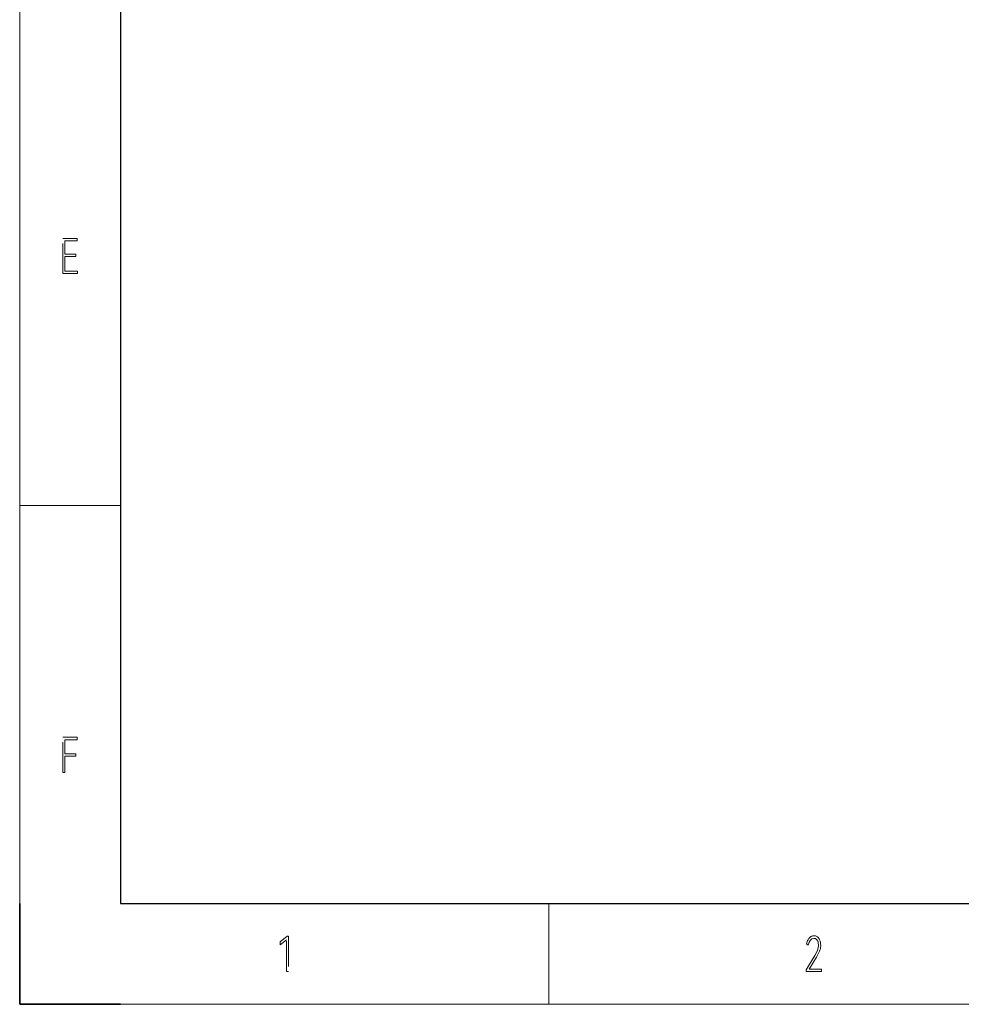
# Model space of a CAD drawing. Units: millimetres. Extents: x 0 to 420, y 0 to 297.
# Drawn here: x 0 to 93, y 0 to 98 of the extents above; entities that cross this region are included whole.
import ezdxf

# ---------------------------------------------------------------- set-up
doc = ezdxf.new("R2010")
doc.units = ezdxf.units.MM
doc.header["$MEASUREMENT"] = 0
doc.linetypes.add('DASHEDBIDOT', pattern=[12.4, 3, -3, 0.2, -3, 0.2, -3])
doc.layers.add('Layer0000', color=7, linetype='Continuous', lineweight=25)

# ---------------------------------------------------------------- blocks, each defined once
blk = doc.blocks.new('DrawingBorderBlk2')
at = {"layer": 'Layer0000', "color": 7, "linetype": 'Continuous', "lineweight": 18}
for p, q in [((0, 297), (0, 0)), ((0, 49.5), (10, 49.5)), ((52.5, 10), (52.5, 0)), ((0, 0), (420, 0))]:
    blk.add_line(p, q, dxfattribs=at)
at = {"layer": 'Layer0000', "color": 7, "linetype": 'Continuous', "lineweight": 25}
for p, q in [((10, 287), (10, 10)), ((10, 10), (410, 10))]:
    blk.add_line(p, q, dxfattribs=at)
at = {"layer": 'Layer0000', "color": 7, "linetype": 'DASHEDBIDOT', "lineweight": 18}
for p, q in [((4.287, 72.5), (4.287, 75.998)), ((4.287, 75.998), (5.697, 75.998)), ((5.697, 75.745), (4.488, 75.745)), ((4.488, 75.745), (4.488, 74.438)), ((5.697, 75.998), (5.697, 75.745)), ((4.488, 74.438), (5.577, 74.438)), ((5.577, 74.438), (5.577, 74.184)), ((5.577, 74.184), (4.488, 74.184)), ((4.488, 74.184), (4.488, 72.753)), ((5.734, 72.5), (4.287, 72.5)), ((4.488, 72.753), (5.734, 72.753)), ((5.734, 72.753), (5.734, 72.5)), ((4.287, 26.494), (5.697, 26.494)), ((4.287, 23), (4.287, 26.494)), ((5.697, 26.494), (5.697, 26.24)), ((5.697, 26.24), (4.488, 26.24)), ((4.488, 26.24), (4.488, 24.866)), ((4.488, 24.866), (5.577, 24.866)), ((5.577, 24.613), (4.488, 24.613)), ((4.488, 24.613), (4.488, 23)), ((5.577, 24.866), (5.577, 24.613)), ((4.488, 23), (4.287, 23)), ((25.849, 6.185), (26.524, 6.748)), ((26.477, 6.405), (25.849, 5.894)), ((25.849, 5.894), (25.849, 6.185)), ((26.477, 3.25), (26.477, 6.405)), ((26.524, 6.748), (26.675, 6.748)), ((26.675, 6.748), (26.675, 3.25)), ((78.052, 6.008), (78.072, 6.1)), ((78.209, 5.88), (78.052, 6.008)), ((78.072, 6.1), (78.096, 6.186)), ((78.096, 6.186), (78.124, 6.267)), ((78.124, 6.267), (78.157, 6.343)), ((78.157, 6.343), (78.193, 6.413)), ((78.193, 6.413), (78.233, 6.478)), ((78.297, 6.154), (78.209, 5.88)), ((78.233, 6.478), (78.277, 6.538)), ((78.277, 6.538), (78.325, 6.593)), ((78.425, 6.364), (78.297, 6.154)), ((78.325, 6.593), (78.376, 6.641)), ((78.376, 6.641), (78.429, 6.684)), ((78.586, 6.498), (78.425, 6.364)), ((78.429, 6.684), (78.484, 6.719)), ((78.484, 6.719), (78.541, 6.749)), ((78.541, 6.749), (78.6, 6.771)), ((78.774, 6.543), (78.586, 6.498)), ((78.6, 6.771), (78.66, 6.788)), ((78.66, 6.788), (78.723, 6.797)), ((78.723, 6.797), (78.787, 6.801)), ((78.825, 6.54), (78.774, 6.543)), ((78.787, 6.801), (78.863, 6.796)), ((78.873, 6.531), (78.825, 6.54)), ((78.863, 6.796), (78.934, 6.784)), ((78.919, 6.516), (78.873, 6.531)), ((78.963, 6.495), (78.919, 6.516)), ((78.934, 6.784), (79.001, 6.762)), ((79.004, 6.468), (78.963, 6.495)), ((79.001, 6.762), (79.062, 6.732)), ((79.042, 6.436), (79.004, 6.468)), ((79.078, 6.397), (79.042, 6.436)), ((79.062, 6.732), (79.118, 6.694)), ((79.111, 6.352), (79.078, 6.397)), ((79.141, 6.302), (79.111, 6.352)), ((79.118, 6.694), (79.17, 6.649)), ((79.167, 6.249), (79.141, 6.302)), ((79.188, 6.192), (79.167, 6.249)), ((79.17, 6.649), (79.218, 6.598)), ((79.206, 6.13), (79.188, 6.192)), ((79.238, 5.846), (79.206, 6.13)), ((79.218, 6.598), (79.262, 6.542)), ((79.262, 6.542), (79.302, 6.48)), ((79.302, 6.48), (79.339, 6.413)), ((79.339, 6.413), (79.371, 6.34)), ((79.371, 6.34), (79.399, 6.26)), ((79.399, 6.26), (79.42, 6.172)), ((79.42, 6.172), (79.436, 6.077)), ((79.436, 6.077), (79.445, 5.973)), ((79.445, 5.973), (79.448, 5.861)), ((78.877, 4.859), (79.034, 5.131)), ((79.208, 4.999), (79.024, 4.682)), ((79.034, 5.131), (79.147, 5.369)), ((79.147, 5.369), (79.215, 5.592)), ((79.341, 5.281), (79.208, 4.999)), ((79.215, 5.592), (79.238, 5.846)), ((79.421, 5.552), (79.341, 5.281)), ((79.448, 5.861), (79.421, 5.552)), ((78.015, 3.431), (78.877, 4.859)), ((79.024, 4.682), (78.316, 3.503)), ((26.675, 3.25), (26.477, 3.25)), ((78.015, 3.25), (78.015, 3.431)), ((79.518, 3.25), (78.015, 3.25)), ((78.316, 3.503), (79.518, 3.503)), ((79.518, 3.503), (79.518, 3.25))]:
    blk.add_line(p, q, dxfattribs=at)
at = {"layer": 'Layer0000', "color": 7, "linetype": 'Continuous', "lineweight": 35}
for p, q in [((0, 10), (0, 0)), ((0, 0), (10, 0))]:
    blk.add_line(p, q, dxfattribs=at)

msp = doc.modelspace()

# ---------------------------------------------------------------- block references
msp.add_blockref('DrawingBorderBlk2', (0, 0))

doc.saveas('drawing.dxf')
